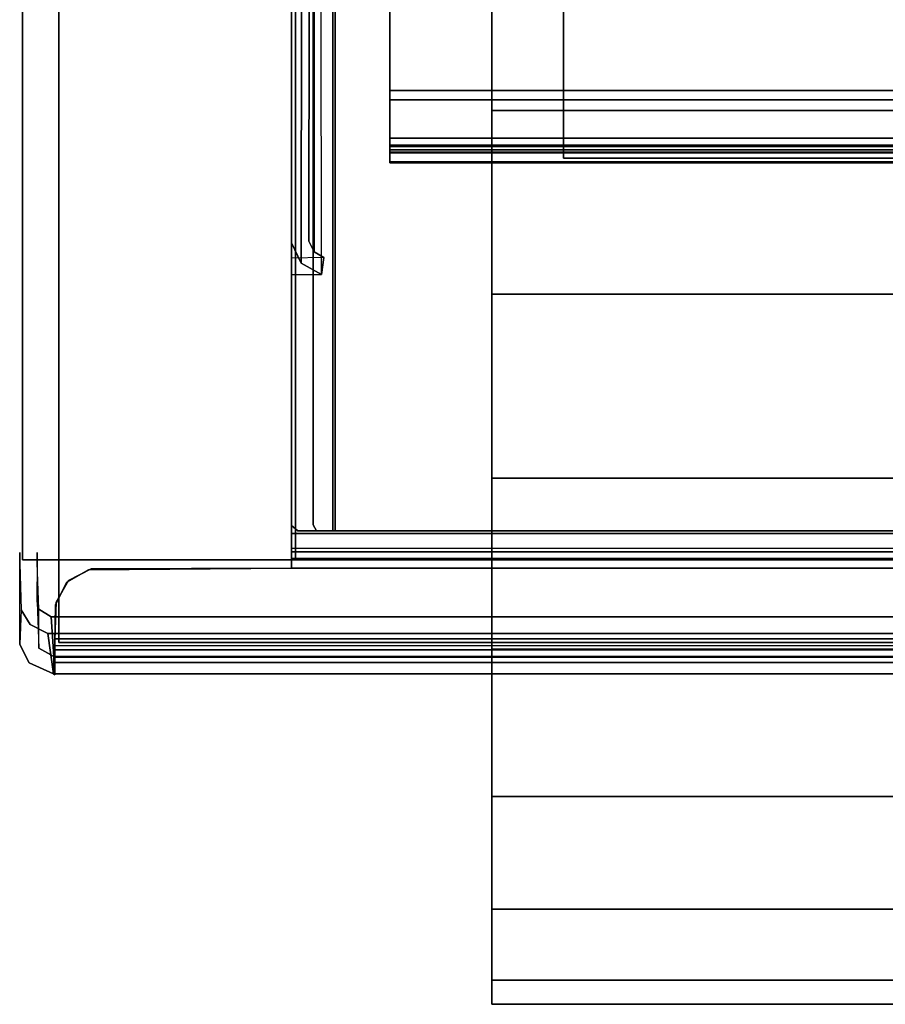
# Model space of a CAD drawing. Extents: x -3 to 311, y 2 to 301.
# Drawn here: x 1 to 4, y 99 to 101 of the extents above; entities that cross this region are included whole.
import ezdxf

# ---------------------------------------------------------------- set-up
doc = ezdxf.new("R2010")
doc.units = 0
doc.header["$LTSCALE"] = 30
doc.header["$MEASUREMENT"] = 0
for name, color, linetype in [('1', 4, 'CONTINUOUS'), ('AFUPM-3-BDMB', 1, 'CONTINUOUS'), ('AFUPM-3-CTBK', 19, 'CONTINUOUS'), ('AFUPM-3-FMPT', 4, 'CONTINUOUS'), ('AFUPM-3-SHPT', 4, 'CONTINUOUS')]:
    doc.layers.add(name, color=color, linetype=linetype)

# ---------------------------------------------------------------- blocks, each defined once
blk = doc.blocks.new('CZMSDS4272')
at = {"layer": 'AFUPM-3-BDMB'}
for points, invisible_edges in [([(0.1116, -21.6425, 4.6078), (0.1116, -18.4737, 16.5148), (0.1116, -18.2468, 16.4497)], 3), ([(41.9116, -18.2468, 16.4497), (41.9116, -21.6425, 4.6078), (0.1116, -18.2468, 16.4497)], 10), ([(41.9116, -21.6425, 4.6078), (0.1116, -21.6425, 4.6078), (0.1116, -18.2468, 16.4497)], 8), ([(0.1116, -21.8693, 4.6728), (0.1116, -18.4737, 16.5148), (0.1116, -21.6425, 4.6078)], 2), ([(0.1116, -18.4737, 16.5148), (0.1116, -21.8693, 4.6728), (41.9116, -18.4737, 16.5148)], 10), ([(0.1116, -21.8693, 4.6728), (41.9116, -21.8693, 4.6728), (41.9116, -18.4737, 16.5148)], 8), ([(0.1116, -21.6425, 4.6078), (41.9116, -21.6425, 4.6078), (0.1116, -21.8693, 4.6728)], 2), ([(41.9116, -21.6425, 4.6078), (41.9116, -21.8693, 4.6728), (0.1116, -21.8693, 4.6728)], 8)]:
    blk.add_3dface(points, dxfattribs=dict(at, invisible_edges=invisible_edges))
at = {"layer": 'AFUPM-3-CTBK'}
for points in [[(1.4972, -18.3397, 4.4316), (1.4972, -20.5389, 4.4316), (1.4972, -20.5389, 4.5537), (1.4972, -18.3397, 4.5537)], [(3.9972, -18.3397, 4.5537), (1.4972, -18.3397, 4.5537), (1.4972, -20.5389, 4.5537), (3.9972, -20.5389, 4.5537)], [(3.9972, -18.3397, 4.4316), (3.9972, -20.5389, 4.4316), (1.4972, -20.5389, 4.4316), (1.4972, -18.3397, 4.4316)], [(1.3003, -19.9378, 3.6361), (1.3003, -20.4081, 3.831), (4.2003, -20.4081, 3.831), (4.2003, -19.9378, 3.6361)], [(1.3003, -20.4081, 0.0638), (1.3003, -19.9378, 0.2587), (4.2003, -19.9378, 0.2587), (4.2003, -20.4081, 0.0638)], [(1.3003, -20.4081, 3.831), (1.3003, -20.9128, 3.8974), (4.2003, -20.9128, 3.8974), (4.2003, -20.4081, 3.831)], [(1.3003, -20.9128, -0.0026), (1.3003, -20.4081, 0.0638), (4.2003, -20.4081, 0.0638), (4.2003, -20.9128, -0.0026)], [(3.9972, -20.5389, 4.4316), (3.9972, -20.5389, 4.5537), (1.4972, -20.5389, 4.5537), (1.4972, -20.5389, 4.4316)], [(1.3003, -20.9128, 3.8974), (1.3003, -21.4175, 3.831), (4.2003, -21.4175, 3.831), (4.2003, -20.9128, 3.8974)], [(1.3003, -21.4175, 0.0638), (1.3003, -20.9128, -0.0026), (4.2003, -20.9128, -0.0026), (4.2003, -21.4175, 0.0638)], [(1.3003, -21.4175, 3.831), (1.3003, -21.8878, 3.6361), (4.2003, -21.8878, 3.6361), (4.2003, -21.4175, 3.831)], [(1.3003, -21.8878, 0.2587), (1.3003, -21.4175, 0.0638), (4.2003, -21.4175, 0.0638), (4.2003, -21.8878, 0.2587)], [(1.3003, -21.8878, 3.6361), (1.3003, -22.2917, 3.3263), (4.2003, -22.2917, 3.3263), (4.2003, -21.8878, 3.6361)], [(1.3003, -22.2917, 0.5685), (1.3003, -21.8878, 0.2587), (4.2003, -21.8878, 0.2587), (4.2003, -22.2917, 0.5685)], [(1.3003, -22.2917, 3.3263), (1.3003, -22.6016, 2.9224), (4.2003, -22.6016, 2.9224), (4.2003, -22.2917, 3.3263)], [(1.3003, -22.6016, 0.9724), (1.3003, -22.2917, 0.5685), (4.2003, -22.2917, 0.5685), (4.2003, -22.6016, 0.9724)], [(1.3003, -22.6016, 2.9224), (1.3003, -22.7964, 2.4521), (4.2003, -22.7964, 2.4521), (4.2003, -22.6016, 2.9224)], [(1.3003, -22.7964, 1.4427), (1.3003, -22.6016, 0.9724), (4.2003, -22.6016, 0.9724), (4.2003, -22.7964, 1.4427)], [(1.3003, -22.7964, 2.4521), (1.3003, -22.8628, 1.9474), (4.2003, -22.8628, 1.9474), (4.2003, -22.7964, 2.4521)], [(1.3003, -22.8628, 1.9474), (1.3003, -22.7964, 1.4427), (4.2003, -22.7964, 1.4427), (4.2003, -22.8628, 1.9474)]]:
    blk.add_3dface(points, dxfattribs=at)
at = {"layer": 'AFUPM-3-CTBK', "invisible_edges": 15}
for points in [[(1.3003, -19.0293, 2.4521), (1.3003, -18.9628, 1.9474), (1.3003, -20.9128, 1.9474)], [(1.3003, -18.9628, 1.9474), (1.3003, -19.0293, 1.4427), (1.3003, -20.9128, 1.9474)], [(1.3003, -19.2241, 2.9224), (1.3003, -19.0293, 2.4521), (1.3003, -20.9128, 1.9474)], [(1.3003, -19.0293, 1.4427), (1.3003, -19.2241, 0.9724), (1.3003, -20.9128, 1.9474)], [(1.3003, -19.534, 3.3263), (1.3003, -19.2241, 2.9224), (1.3003, -20.9128, 1.9474)], [(1.3003, -19.2241, 0.9724), (1.3003, -19.534, 0.5685), (1.3003, -20.9128, 1.9474)], [(1.3003, -19.9378, 3.6361), (1.3003, -19.534, 3.3263), (1.3003, -20.9128, 1.9474)], [(1.3003, -19.534, 0.5685), (1.3003, -19.9378, 0.2587), (1.3003, -20.9128, 1.9474)], [(1.3003, -20.4081, 3.831), (1.3003, -19.9378, 3.6361), (1.3003, -20.9128, 1.9474)], [(1.3003, -19.9378, 0.2587), (1.3003, -20.4081, 0.0638), (1.3003, -20.9128, 1.9474)], [(1.3003, -20.9128, 3.8974), (1.3003, -20.4081, 3.831), (1.3003, -20.9128, 1.9474)], [(1.3003, -20.4081, 0.0638), (1.3003, -20.9128, -0.0026), (1.3003, -20.9128, 1.9474)], [(1.3003, -22.8628, 1.9474), (1.3003, -22.7964, 2.4521), (1.3003, -20.9128, 1.9474)], [(1.3003, -22.7964, 2.4521), (1.3003, -22.6016, 2.9224), (1.3003, -20.9128, 1.9474)], [(1.3003, -22.6016, 2.9224), (1.3003, -22.2917, 3.3263), (1.3003, -20.9128, 1.9474)], [(1.3003, -22.2917, 3.3263), (1.3003, -21.8878, 3.6361), (1.3003, -20.9128, 1.9474)], [(1.3003, -21.8878, 3.6361), (1.3003, -21.4175, 3.831), (1.3003, -20.9128, 1.9474)], [(1.3003, -21.4175, 3.831), (1.3003, -20.9128, 3.8974), (1.3003, -20.9128, 1.9474)], [(1.3003, -20.9128, -0.0026), (1.3003, -21.4175, 0.0638), (1.3003, -20.9128, 1.9474)], [(1.3003, -21.4175, 0.0638), (1.3003, -21.8878, 0.2587), (1.3003, -20.9128, 1.9474)], [(1.3003, -21.8878, 0.2587), (1.3003, -22.2917, 0.5685), (1.3003, -20.9128, 1.9474)], [(1.3003, -22.2917, 0.5685), (1.3003, -22.6016, 0.9724), (1.3003, -20.9128, 1.9474)], [(1.3003, -22.6016, 0.9724), (1.3003, -22.7964, 1.4427), (1.3003, -20.9128, 1.9474)], [(1.3003, -22.7964, 1.4427), (1.3003, -22.8628, 1.9474), (1.3003, -20.9128, 1.9474)]]:
    blk.add_3dface(points, dxfattribs=at)
at = {"layer": 'AFUPM-3-FMPT'}
for points, invisible_edges in [([(0.7668, -0.3921, 4.6051), (0.7673, -21.5624, 4.6045), (0.7502, -0.406, 4.6496)], 3), ([(0.7969, -21.5623, 4.5722), (0.7673, -21.5624, 4.6045), (0.7668, -0.3921, 4.6051)], 10), ([(0.7968, -0.3923, 4.5723), (0.7969, -21.5623, 4.5722), (0.7668, -0.3921, 4.6051)], 3), ([(0.8312, -0.3923, 4.5538), (0.8312, -21.5623, 4.5538), (0.7968, -0.3923, 4.5723)], 3), ([(0.8312, -21.5623, 4.5538), (0.7969, -21.5623, 4.5722), (0.7968, -0.3923, 4.5723)], 10), ([(0.8099, -0.409, 4.6628), (0.8099, -21.5457, 4.6626), (0.8184, -0.3924, 4.6361)], 2), ([(0.8099, -21.5457, 4.6626), (0.8189, -21.5622, 4.6354), (0.8184, -0.3924, 4.6361)], 10), ([(0.844, -0.3923, 4.6123), (0.8184, -0.3924, 4.6361), (0.8189, -21.5622, 4.6354)], 10), ([(0.8334, -21.5623, 4.6199), (0.844, -0.3923, 4.6123), (0.8189, -21.5622, 4.6354)], 3), ([(0.87, -21.5623, 4.5474), (0.8312, -21.5623, 4.5538), (0.8312, -0.3923, 4.5538)], 10), ([(0.87, -0.3923, 4.5474), (0.87, -21.5623, 4.5474), (0.8312, -0.3923, 4.5538)], 2), ([(0.8635, -21.5623, 4.6076), (0.844, -0.3923, 4.6123), (0.8334, -21.5623, 4.6199)], 3), ([(0.87, -0.3923, 4.6074), (0.844, -0.3923, 4.6123), (0.8635, -21.5623, 4.6076)], 2), ([(0.87, -0.3923, 4.6074), (0.8635, -21.5623, 4.6076), (4.6416, -21.5623, 4.6076)], 8), ([(4.6396, -0.3923, 4.6076), (0.87, -0.3923, 4.6074), (4.6416, -21.5623, 4.6076)], 2), ([(0.87, -21.5623, 4.5474), (0.87, -0.3923, 4.5474), (4.6375, -0.3923, 4.5474)], 8), ([(4.6376, -21.5623, 4.5474), (0.87, -21.5623, 4.5474), (4.6375, -0.3923, 4.5474)], 2), ([(0.7502, -21.5479, 4.651), (0.75, -19.6602, 5.987), (0.7502, -0.406, 4.6496)], 3), ([(0.7673, -21.5624, 4.6045), (0.7502, -21.5479, 4.651), (0.7502, -0.406, 4.6496)], 8), ([(0.8099, -0.409, 4.6628), (0.81, -2.2726, 5.988), (0.8099, -21.5457, 4.6626)], 3), ([(0.81, -2.2726, 5.988), (0.8096, -2.2957, 5.9989), (0.8099, -21.5457, 4.6626)], 10), ([(0.8099, -21.5457, 4.6626), (0.8096, -2.2957, 5.9989), (0.81, -6.4773, 5.9874)], 9), ([(0.81, -6.4773, 5.9874), (0.81, -6.4873, 5.9874), (0.8099, -21.5457, 4.6626)], 10), ([(0.81, -6.4873, 5.9874), (0.81, -15.4673, 5.9874), (0.8099, -21.5457, 4.6626)], 10), ([(0.81, -15.4673, 5.9874), (0.81, -15.4773, 5.9874), (0.8099, -21.5457, 4.6626)], 10), ([(0.8099, -21.5457, 4.6626), (0.81, -15.4773, 5.9874), (0.81, -19.6273, 5.9874)], 9), ([(0.7502, -20.7717, 7.0776), (0.7502, -20.7717, 7.0776), (0.75, -15.6633, 21.5324), (0.75, -19.3983, 7.1413)], 15), ([(0.7501, -16.2113, 21.5327), (0.7501, -16.2113, 21.5327), (0.75, -15.6633, 21.5324), (0.7502, -20.7717, 7.0776)], 12), ([(0.7502, -20.7717, 7.0776), (0.7502, -20.7717, 7.0776), (0.7515, -16.2368, 21.5106), (0.7501, -16.2113, 21.5327)], 8), ([(0.798, -19.4008, 7.137), (0.798, -19.4008, 7.137), (0.798, -16.2087, 21.5336), (0.7982, -20.7669, 7.0758)], 15), ([(0.7982, -20.7669, 7.0758), (0.7982, -20.7669, 7.0758), (0.798, -16.2087, 21.5336), (0.7989, -16.2268, 21.5075)], 2), ([(0.777, -20.827, 7.0826), (0.777, -20.827, 7.0826), (0.7515, -16.2368, 21.5106), (0.7502, -20.7717, 7.0776)], 2), ([(0.777, -20.827, 7.0826), (0.777, -20.827, 7.0826), (0.7804, -16.2852, 21.5259), (0.7515, -16.2368, 21.5106)], 8), ([(0.8111, -16.2499, 21.5148), (0.8111, -16.2499, 21.5148), (0.7982, -20.7669, 7.0758), (0.7989, -16.2268, 21.5075)], 2), ([(0.8111, -16.2499, 21.5148), (0.8111, -16.2499, 21.5148), (0.8122, -20.7958, 7.0725), (0.7982, -20.7669, 7.0758)], 8), ([(0.8369, -16.263, 21.5189), (0.8369, -16.263, 21.5189), (0.8122, -20.7958, 7.0725), (0.8111, -16.2499, 21.5148)], 2), ([(0.8369, -16.263, 21.5189), (0.8369, -16.263, 21.5189), (0.8391, -20.8121, 7.065), (0.8122, -20.7958, 7.0725)], 10), ([(41.1618, -16.2633, 21.519), (41.1618, -16.2633, 21.519), (3.8601, -21.0695, 6.2478), (0.8369, -16.263, 21.5189)], 14), ([(0.8369, -16.263, 21.5189), (0.8369, -16.263, 21.5189), (3.7841, -21.0798, 6.2151), (0.8391, -20.8121, 7.065)], 15), ([(0.8369, -16.263, 21.5189), (0.8369, -16.263, 21.5189), (3.8601, -21.0695, 6.2478), (3.7841, -21.0798, 6.2151)], 10), ([(0.777, -20.827, 7.0826), (0.777, -20.827, 7.0826), (0.8321, -20.858, 7.0784), (0.7804, -16.2852, 21.5259)], 4), ([(0.7804, -16.2852, 21.5259), (0.7804, -16.2852, 21.5259), (0.8321, -20.858, 7.0784), (0.8293, -16.3086, 21.5333)], 10), ([(4.8416, -21.1121, 6.2694), (4.8416, -21.1121, 6.2694), (41.1707, -16.3086, 21.5333), (0.8293, -16.3086, 21.5333)], 10), ([(0.8321, -20.858, 7.0784), (0.8321, -20.858, 7.0784), (3.7841, -21.1255, 6.2295), (0.8293, -16.3086, 21.5333)], 15), ([(0.8293, -16.3086, 21.5333), (0.8293, -16.3086, 21.5333), (3.8734, -21.1144, 6.2648), (4.8416, -21.1121, 6.2694)], 10), ([(3.7841, -21.1255, 6.2295), (3.7841, -21.1255, 6.2295), (3.8734, -21.1144, 6.2648), (0.8293, -16.3086, 21.5333)], 12), ([(0.7616, -21.6425, 4.6078), (0.7616, -18.2468, 16.4497), (0.0116, -21.6425, 4.6078)], 2), ([(0.7616, -18.2468, 16.4497), (0.0116, -18.2468, 16.4497), (0.0116, -21.6425, 4.6078)], 9), ([(0.0116, -21.6425, 4.6078), (0.0116, -18.2468, 16.4497), (0.0116, -20.082, 4.6078)], 15), ([(0.7616, -21.6425, 4.6078), (0.7616, -20.082, 4.6078), (0.7616, -18.2468, 16.4497)], 15), ([(0.7502, -20.7717, 7.0776), (0.7502, -20.7717, 7.0776), (0.75, -19.3983, 7.1413), (0.75, -19.4768, 7.0814)], 15), ([(0.798, -19.4008, 7.137), (0.798, -19.4008, 7.137), (0.7982, -20.7669, 7.0758), (0.798, -19.4774, 7.0806)], 15), ([(0.7502, -20.7717, 7.0776), (0.7502, -20.7717, 7.0776), (0.75, -19.4768, 7.0814), (0.798, -19.4774, 7.0806)], 12), ([(0.7502, -20.7717, 7.0776), (0.7502, -20.7717, 7.0776), (0.798, -19.4774, 7.0806), (0.7982, -20.7669, 7.0758)], 10), ([(0.81, -19.6273, 5.9874), (0.81, -19.6614, 5.9875), (0.8099, -21.5457, 4.6626)], 10), ([(0.7502, -21.5479, 4.651), (0.75, -19.6791, 5.9962), (0.75, -19.6602, 5.987)], 9), ([(0.7502, -21.5479, 4.651), (0.75, -19.6726, 6.2162), (0.75, -19.6862, 6.1114)], 9), ([(0.75, -19.6753, 6.3786), (0.75, -19.6726, 6.2162), (0.7502, -21.5479, 4.651)], 10), ([(0.75, -19.7338, 6.7962), (0.75, -19.6753, 6.3786), (0.7502, -21.5479, 4.651)], 10), ([(0.7502, -21.5479, 4.651), (0.75, -19.6866, 6.0111), (0.75, -19.6791, 5.9962)], 9), ([(0.7502, -21.5479, 4.651), (0.75, -19.6862, 6.1114), (0.75, -19.6866, 6.0111)], 9), ([(0.81, -19.6614, 5.9875), (0.81, -19.6843, 6.0021), (0.8099, -21.5457, 4.6626)], 10), ([(0.8099, -21.5457, 4.6626), (0.81, -19.6843, 6.0021), (0.81, -20.8059, 6.9253)], 3), ([(0.81, -19.6843, 6.0021), (0.81, -19.9518, 6.9863), (0.81, -20.7244, 6.9838)], 9), ([(0.81, -19.6843, 6.0021), (0.81, -20.7707, 6.9627), (0.81, -20.8059, 6.9253)], 9), ([(0.81, -20.7707, 6.9627), (0.81, -19.6843, 6.0021), (0.81, -20.7244, 6.9838)], 3), ([(0.75, -20.8076, 6.9216), (0.75, -19.7338, 6.7962), (0.7502, -21.5479, 4.651)], 3), ([(0.75, -19.977, 6.9874), (0.75, -19.7338, 6.7962), (0.75, -20.7247, 6.9843)], 3), ([(0.75, -20.7712, 6.9624), (0.75, -20.7247, 6.9843), (0.75, -19.7338, 6.7962)], 10), ([(0.75, -20.7712, 6.9624), (0.75, -19.7338, 6.7962), (0.75, -20.8076, 6.9216)], 3), ([(0.75, -19.977, 6.9874), (0.75, -20.7247, 6.9843), (0.81, -19.9518, 6.9863)], 10), ([(0.75, -20.7247, 6.9843), (0.81, -20.7244, 6.9838), (0.81, -19.9518, 6.9863)], 9), ([(0.0116, -20.082, 4.6078), (0.7616, -20.082, 4.6078), (0.0116, -21.6425, 4.6078)], 2), ([(0.7616, -20.082, 4.6078), (0.7616, -21.6425, 4.6078), (0.0116, -21.6425, 4.6078)], 8), ([(0.81, -20.7244, 6.9838), (0.75, -20.7247, 6.9843), (0.81, -20.7707, 6.9627)], 3), ([(0.75, -20.7247, 6.9843), (0.75, -20.7712, 6.9624), (0.81, -20.7707, 6.9627)], 10), ([(0.7982, -20.7669, 7.0758), (0.7982, -20.7669, 7.0758), (0.777, -20.827, 7.0826), (0.7502, -20.7717, 7.0776)], 10), ([(0.8122, -20.7958, 7.0725), (0.8122, -20.7958, 7.0725), (0.777, -20.827, 7.0826), (0.7982, -20.7669, 7.0758)], 6), ([(0.81, -20.7707, 6.9627), (0.75, -20.7712, 6.9624), (0.81, -20.8059, 6.9253)], 3), ([(0.75, -20.7712, 6.9624), (0.75, -20.8076, 6.9216), (0.81, -20.8059, 6.9253)], 10), ([(0.81, -20.8059, 6.9253), (0.75, -20.8076, 6.9216), (0.8099, -21.5457, 4.6626)], 3), ([(0.8099, -21.5457, 4.6626), (0.75, -20.8076, 6.9216), (0.7502, -21.5479, 4.651)], 9), ([(0.8391, -20.8121, 7.065), (0.8391, -20.8121, 7.065), (3.7712, -21.4644, 4.9927), (0.75, -20.8132, 7.0621)], 15), ([(0.75, -20.8132, 7.0621), (0.75, -20.8132, 7.0621), (0.8321, -20.858, 7.0784), (0.8391, -20.8121, 7.065)], 2), ([(0.75, -20.8132, 7.0621), (0.75, -20.8132, 7.0621), (3.7712, -21.4644, 4.9927), (0.75, -21.5695, 4.6625)], 7), ([(0.75, -21.6114, 4.6873), (0.75, -21.6114, 4.6873), (0.75, -20.8132, 7.0621), (0.75, -21.5695, 4.6625)], 10), ([(0.75, -21.6114, 4.6873), (0.75, -21.6114, 4.6873), (0.75, -20.859, 7.0765), (0.75, -20.8132, 7.0621)], 8), ([(0.75, -20.8132, 7.0621), (0.75, -20.8132, 7.0621), (0.75, -20.859, 7.0765), (0.8321, -20.858, 7.0784)], 8), ([(0.8391, -20.8121, 7.065), (0.8391, -20.8121, 7.065), (0.777, -20.827, 7.0826), (0.8122, -20.7958, 7.0725)], 6), ([(0.8391, -20.8121, 7.065), (0.8391, -20.8121, 7.065), (0.8321, -20.858, 7.0784), (0.777, -20.827, 7.0826)], 8), ([(3.6789, -21.1261, 6.0679), (3.6789, -21.1261, 6.0679), (3.6808, -21.4237, 5.1221), (0.8391, -20.8121, 7.065)], 15), ([(0.8391, -20.8121, 7.065), (0.8391, -20.8121, 7.065), (3.6808, -21.4237, 5.1221), (3.7151, -21.4465, 5.0496)], 15), ([(3.7244, -21.0966, 6.1616), (3.7244, -21.0966, 6.1616), (3.6789, -21.1261, 6.0679), (0.8391, -20.8121, 7.065)], 15), ([(0.8391, -20.8121, 7.065), (0.8391, -20.8121, 7.065), (3.7841, -21.0798, 6.2151), (3.7244, -21.0966, 6.1616)], 15), ([(0.8391, -20.8121, 7.065), (0.8391, -20.8121, 7.065), (3.7151, -21.4465, 5.0496), (3.7712, -21.4644, 4.9927)], 15), ([(0.75, -21.6114, 4.6873), (0.75, -21.6114, 4.6873), (3.7712, -21.5102, 5.007), (0.8321, -20.858, 7.0784)], 15), ([(0.8321, -20.858, 7.0784), (0.8321, -20.858, 7.0784), (0.75, -20.859, 7.0765), (0.75, -21.6114, 4.6873)], 8), ([(3.6781, -21.4655, 5.1493), (3.6781, -21.4655, 5.1493), (3.6817, -21.1679, 6.0949), (0.8321, -20.858, 7.0784)], 15), ([(3.7151, -21.4923, 5.064), (3.7151, -21.4923, 5.064), (3.6781, -21.4655, 5.1493), (0.8321, -20.858, 7.0784)], 15), ([(3.7244, -21.1424, 6.176), (3.7244, -21.1424, 6.176), (0.8321, -20.858, 7.0784), (3.6817, -21.1679, 6.0949)], 15), ([(3.7244, -21.1424, 6.176), (3.7244, -21.1424, 6.176), (3.7841, -21.1255, 6.2295), (0.8321, -20.858, 7.0784)], 15), ([(0.8321, -20.858, 7.0784), (0.8321, -20.858, 7.0784), (3.7712, -21.5102, 5.007), (3.7151, -21.4923, 5.064)], 15), ([(0.75, -21.5695, 4.6625), (0.75, -21.5695, 4.6625), (3.7712, -21.4644, 4.9927), (3.8694, -21.4781, 4.9492)], 15), ([(4.8506, -21.4792, 4.9434), (4.8506, -21.4792, 4.9434), (0.75, -21.5695, 4.6625), (3.8694, -21.4781, 4.9492)], 15), ([(4.8506, -21.4792, 4.9434), (4.8506, -21.4792, 4.9434), (37.1492, -21.4795, 4.9435), (0.75, -21.5695, 4.6625)], 15), ([(0.75, -21.5695, 4.6625), (0.75, -21.5695, 4.6625), (37.1492, -21.4795, 4.9435), (41.25, -21.5682, 4.6658)], 7), ([(3.8562, -21.523, 4.9664), (3.8562, -21.523, 4.9664), (3.7712, -21.5102, 5.007), (0.75, -21.6114, 4.6873)], 15), ([(0.75, -21.6114, 4.6873), (0.75, -21.6114, 4.6873), (4.8417, -21.525, 4.9578), (3.8562, -21.523, 4.9664)], 15), ([(41.25, -21.6121, 4.6855), (41.25, -21.6121, 4.6855), (4.8417, -21.525, 4.9578), (0.75, -21.6114, 4.6873)], 15), ([(0.8189, -21.5622, 4.6354), (0.8099, -21.5457, 4.6626), (0.7502, -21.5479, 4.651)], 10), ([(0.7673, -21.5624, 4.6045), (0.8189, -21.5622, 4.6354), (0.7502, -21.5479, 4.651)], 3), ([(0.75, -21.5695, 4.6625), (0.75, -21.5695, 4.6625), (41.25, -21.5682, 4.6658), (41.25, -21.6169, 4.6152)], 8), ([(0.75, -21.6114, 4.6873), (0.75, -21.6114, 4.6873), (0.75, -21.5695, 4.6625), (0.75, -21.6203, 4.6142)], 10), ([(0.75, -21.5695, 4.6625), (0.75, -21.5695, 4.6625), (41.25, -21.6169, 4.6152), (0.75, -21.6203, 4.6142)], 2), ([(0.7673, -21.5624, 4.6045), (0.7969, -21.5623, 4.5722), (0.8189, -21.5622, 4.6354)], 10), ([(0.8189, -21.5622, 4.6354), (0.7969, -21.5623, 4.5722), (0.8334, -21.5623, 4.6199)], 3), ([(0.8312, -21.5623, 4.5538), (0.8635, -21.5623, 4.6076), (0.7969, -21.5623, 4.5722)], 3), ([(0.8635, -21.5623, 4.6076), (0.8334, -21.5623, 4.6199), (0.7969, -21.5623, 4.5722)], 10), ([(0.8312, -21.5623, 4.5538), (0.87, -21.5623, 4.5474), (0.8635, -21.5623, 4.6076)], 10), ([(0.8635, -21.5623, 4.6076), (0.87, -21.5623, 4.5474), (4.6416, -21.5623, 4.6076)], 3), ([(0.87, -21.5623, 4.5474), (4.6376, -21.5623, 4.5474), (4.6416, -21.5623, 4.6076)], 10), ([(0.004, -21.6218, 4.9711), (0.004, -21.6218, 4.9711), (0.004, -21.7003, 4.7185), (0.0046, -21.8751, 4.7221)], 15), ([(0.052, -21.6222, 4.9665), (0.052, -21.6222, 4.9665), (0.004, -21.7003, 4.7185), (0.004, -21.6218, 4.9711)], 10), ([(0.052, -21.6222, 4.9665), (0.052, -21.6222, 4.9665), (0.004, -21.6218, 4.9711), (0.052, -21.6279, 5.0021)], 6), ([(0.004, -21.6218, 4.9711), (0.004, -21.6218, 4.9711), (0.0046, -21.8751, 4.7221), (0.004, -21.628, 5.0017)], 15), ([(0.052, -21.6279, 5.0021), (0.052, -21.6279, 5.0021), (0.004, -21.6218, 4.9711), (0.004, -21.628, 5.0017)], 10), ([(0.052, -21.6222, 4.9665), (0.052, -21.6222, 4.9665), (0.052, -21.7026, 4.7145), (0.004, -21.7003, 4.7185)], 12), ([(0.052, -21.6279, 5.0021), (0.052, -21.6279, 5.0021), (0.004, -21.628, 5.0017), (0.004, -21.6521, 5.0262)], 10), ([(0.052, -21.6279, 5.0021), (0.052, -21.6279, 5.0021), (0.004, -21.6521, 5.0262), (0.052, -21.6504, 5.0249)], 6), ([(0.004, -21.6521, 5.0262), (0.004, -21.6521, 5.0262), (0.004, -21.628, 5.0017), (0.0046, -21.8751, 4.7221)], 15), ([(0.052, -21.7588, 4.6867), (0.052, -21.7588, 4.6867), (0.052, -21.7026, 4.7145), (0.052, -21.6222, 4.9665)], 15), ([(0.052, -21.7588, 4.6867), (0.052, -21.7588, 4.6867), (0.052, -21.6222, 4.9665), (0.052, -21.6279, 5.0021)], 15), ([(0.052, -21.7588, 4.6867), (0.052, -21.7588, 4.6867), (0.052, -21.6279, 5.0021), (0.052, -21.6504, 5.0249)], 15), ([(0.75, -21.6114, 4.6873), (0.75, -21.6114, 4.6873), (0.75, -21.6203, 4.6142), (0.75, -21.6384, 4.6592)], 6), ([(0.75, -21.6384, 4.6592), (0.75, -21.6384, 4.6592), (41.25, -21.6121, 4.6855), (0.75, -21.6114, 4.6873)], 2), ([(0.75, -21.6384, 4.6592), (0.75, -21.6384, 4.6592), (41.25, -21.6403, 4.6586), (41.25, -21.6121, 4.6855)], 8), ([(0.75, -21.6203, 4.6142), (0.75, -21.6203, 4.6142), (41.25, -21.6169, 4.6152), (41.25, -21.6653, 4.6061)], 8), ([(0.75, -21.6384, 4.6592), (0.75, -21.6384, 4.6592), (0.75, -21.6203, 4.6142), (0.75, -21.6653, 4.6061)], 10), ([(0.75, -21.6203, 4.6142), (0.75, -21.6203, 4.6142), (41.25, -21.6653, 4.6061), (0.75, -21.6653, 4.6061)], 2), ([(0.0567, -21.7777, 5.0669), (0.0567, -21.7777, 5.0669), (0.052, -21.6504, 5.0249), (0.004, -21.6521, 5.0262)], 12), ([(0.0078, -21.7794, 5.0674), (0.0078, -21.7794, 5.0674), (0.004, -21.6521, 5.0262), (0.0046, -21.8751, 4.7221)], 15), ([(0.0567, -21.7777, 5.0669), (0.0567, -21.7777, 5.0669), (0.004, -21.6521, 5.0262), (0.0078, -21.7794, 5.0674)], 10), ([(0.052, -21.7588, 4.6867), (0.052, -21.7588, 4.6867), (0.052, -21.6504, 5.0249), (0.0567, -21.7777, 5.0669)], 15), ([(0.75, -21.6384, 4.6592), (0.75, -21.6384, 4.6592), (0.75, -21.6653, 4.6061), (0.75, -21.6653, 4.6541)], 2), ([(0.75, -21.6653, 4.6541), (0.75, -21.6653, 4.6541), (41.25, -21.6403, 4.6586), (0.75, -21.6384, 4.6592)], 2), ([(0.75, -21.6653, 4.6541), (0.75, -21.6653, 4.6541), (41.25, -21.6653, 4.6541), (41.25, -21.6403, 4.6586)], 8), ([(0.75, -21.6653, 4.6541), (0.75, -21.6653, 4.6541), (0.1, -21.8587, 4.6545), (41.9, -21.8604, 4.6545)], 10), ([(0.1998, -21.6671, 4.6541), (0.1998, -21.6671, 4.6541), (0.1, -21.8587, 4.6545), (0.75, -21.6653, 4.6541)], 6), ([(0.1, -21.8587, 4.6545), (0.1, -21.8587, 4.6545), (0.1998, -21.6671, 4.6541), (0.138, -21.6988, 4.6541)], 10), ([(0.1018, -21.7651, 4.6061), (0.1018, -21.7651, 4.6061), (0.75, -21.6653, 4.6061), (41.9, -21.8652, 4.6067)], 14), ([(0.1018, -21.7651, 4.6061), (0.1018, -21.7651, 4.6061), (0.1929, -21.6694, 4.6061), (0.75, -21.6653, 4.6061)], 10), ([(0.1018, -21.7651, 4.6061), (0.1018, -21.7651, 4.6061), (0.1335, -21.7033, 4.6061), (0.1929, -21.6694, 4.6061)], 8), ([(0.138, -21.6988, 4.6541), (0.138, -21.6988, 4.6541), (0.1929, -21.6694, 4.6061), (0.1335, -21.7033, 4.6061)], 10), ([(0.1998, -21.6671, 4.6541), (0.1998, -21.6671, 4.6541), (0.1929, -21.6694, 4.6061), (0.138, -21.6988, 4.6541)], 6), ([(0.75, -21.6653, 4.6061), (0.75, -21.6653, 4.6061), (0.1929, -21.6694, 4.6061), (0.1998, -21.6671, 4.6541)], 12), ([(0.75, -21.6653, 4.6061), (0.75, -21.6653, 4.6061), (0.1998, -21.6671, 4.6541), (0.75, -21.6653, 4.6541)], 2), ([(41.9, -21.8652, 4.6067), (41.9, -21.8652, 4.6067), (0.75, -21.6653, 4.6061), (41.25, -21.6653, 4.6061)], 10), ([(0.75, -21.6653, 4.6541), (0.75, -21.6653, 4.6541), (41.9, -21.8604, 4.6545), (41.25, -21.6653, 4.6541)], 6), ([(0.0046, -21.8751, 4.7221), (0.0046, -21.8751, 4.7221), (0.004, -21.7003, 4.7185), (0.004, -21.7253, 4.6926)], 15), ([(0.052, -21.7026, 4.7145), (0.052, -21.7026, 4.7145), (0.004, -21.7253, 4.6926), (0.004, -21.7003, 4.7185)], 10), ([(0.052, -21.7251, 4.693), (0.052, -21.7251, 4.693), (0.004, -21.7253, 4.6926), (0.052, -21.7026, 4.7145)], 6), ([(0.052, -21.7588, 4.6867), (0.052, -21.7588, 4.6867), (0.052, -21.7251, 4.693), (0.052, -21.7026, 4.7145)], 8), ([(0.1, -21.8587, 4.6545), (0.1, -21.8587, 4.6545), (0.138, -21.6988, 4.6541), (0.1041, -21.7582, 4.654)], 2), ([(0.1041, -21.7582, 4.654), (0.1041, -21.7582, 4.654), (0.1335, -21.7033, 4.6061), (0.1018, -21.7651, 4.6061)], 10), ([(0.138, -21.6988, 4.6541), (0.138, -21.6988, 4.6541), (0.1335, -21.7033, 4.6061), (0.1041, -21.7582, 4.654)], 6), ([(0.052, -21.7251, 4.693), (0.052, -21.7251, 4.693), (0.052, -21.7588, 4.6867), (0.004, -21.7253, 4.6926)], 12), ([(0.004, -21.7253, 4.6926), (0.004, -21.7253, 4.6926), (0.052, -21.7588, 4.6867), (0.004, -21.7567, 4.6868)], 6), ([(0.004, -21.7253, 4.6926), (0.004, -21.7253, 4.6926), (0.004, -21.7567, 4.6868), (0.0046, -21.8751, 4.7221)], 15), ([(0.0046, -21.8751, 4.7221), (0.0046, -21.8751, 4.7221), (0.004, -21.7567, 4.6868), (0.052, -21.7588, 4.6867)], 12), ([(0.0046, -21.8751, 4.7221), (0.0046, -21.8751, 4.7221), (0.052, -21.7588, 4.6867), (0.0568, -21.8843, 4.725)], 10), ([(0.052, -21.7588, 4.6867), (0.052, -21.7588, 4.6867), (0.0567, -21.7777, 5.0669), (0.0568, -21.8843, 4.725)], 15), ([(0.1, -21.8587, 4.6545), (0.1, -21.8587, 4.6545), (0.1041, -21.7582, 4.654), (0.1018, -21.7651, 4.6061)], 12), ([(0.1, -21.878, 4.6098), (0.1, -21.878, 4.6098), (0.1018, -21.7651, 4.6061), (41.9, -21.8652, 4.6067)], 4), ([(0.1, -21.8587, 4.6545), (0.1, -21.8587, 4.6545), (0.1018, -21.7651, 4.6061), (0.1, -21.878, 4.6098)], 10), ([(0.03, -21.9246, 4.7376), (0.03, -21.9246, 4.7376), (0.0078, -21.7794, 5.0674), (0.0046, -21.8751, 4.7221)], 2), ([(0.0324, -21.8199, 5.0802), (0.0324, -21.8199, 5.0802), (0.0567, -21.7777, 5.0669), (0.0078, -21.7794, 5.0674)], 6), ([(0.03, -21.9246, 4.7376), (0.03, -21.9246, 4.7376), (0.0324, -21.8199, 5.0802), (0.0078, -21.7794, 5.0674)], 10), ([(0.0324, -21.8199, 5.0802), (0.0324, -21.8199, 5.0802), (0.0908, -21.7987, 5.0735), (0.0567, -21.7777, 5.0669)], 10), ([(0.0568, -21.8843, 4.725), (0.0568, -21.8843, 4.725), (0.0567, -21.7777, 5.0669), (0.0978, -21.9072, 4.7322)], 4), ([(0.0978, -21.9072, 4.7322), (0.0978, -21.9072, 4.7322), (0.0567, -21.7777, 5.0669), (0.0908, -21.7987, 5.0735)], 2), ([(0.0969, -21.9549, 4.7472), (0.0969, -21.9549, 4.7472), (0.0324, -21.8199, 5.0802), (0.03, -21.9246, 4.7376)], 6), ([(0.0815, -21.8442, 5.0879), (0.0815, -21.8442, 5.0879), (0.0908, -21.7987, 5.0735), (0.0324, -21.8199, 5.0802)], 6), ([(0.0969, -21.9549, 4.7472), (0.0969, -21.9549, 4.7472), (0.0815, -21.8442, 5.0879), (0.0324, -21.8199, 5.0802)], 8), ([(41.9191, -21.844, 5.0878), (41.9191, -21.844, 5.0878), (0.0908, -21.7987, 5.0735), (0.0815, -21.8442, 5.0879)], 6), ([(0.0978, -21.9072, 4.7322), (0.0978, -21.9072, 4.7322), (0.0908, -21.7987, 5.0735), (41.9086, -21.7987, 5.0735)], 8), ([(41.9191, -21.844, 5.0878), (41.9191, -21.844, 5.0878), (41.9086, -21.7987, 5.0735), (0.0908, -21.7987, 5.0735)], 10), ([(0.0978, -21.9072, 4.7322), (0.0978, -21.9072, 4.7322), (41.9086, -21.7987, 5.0735), (41.9023, -21.9075, 4.7323)], 2), ([(41.9031, -21.9542, 4.7471), (41.9031, -21.9542, 4.7471), (41.9191, -21.844, 5.0878), (0.0815, -21.8442, 5.0879)], 8), ([(41.9031, -21.9542, 4.7471), (41.9031, -21.9542, 4.7471), (0.0815, -21.8442, 5.0879), (0.0969, -21.9549, 4.7472)], 2), ([(0.0568, -21.8843, 4.725), (0.0568, -21.8843, 4.725), (0.03, -21.9246, 4.7376), (0.0046, -21.8751, 4.7221)], 10), ([(0.1, -21.8587, 4.6545), (0.1, -21.8587, 4.6545), (0.1, -21.878, 4.6098), (0.1, -21.9242, 4.6343)], 10), ([(0.1, -21.8892, 4.6683), (0.1, -21.8892, 4.6683), (41.9, -21.8604, 4.6545), (0.1, -21.8587, 4.6545)], 2), ([(0.1, -21.8587, 4.6545), (0.1, -21.8587, 4.6545), (0.1, -21.9242, 4.6343), (0.1, -21.8892, 4.6683)], 6), ([(0.1, -21.8892, 4.6683), (0.1, -21.8892, 4.6683), (41.9, -21.891, 4.6698), (41.9, -21.8604, 4.6545)], 8), ([(0.1, -21.878, 4.6098), (0.1, -21.878, 4.6098), (41.9, -21.8652, 4.6067), (41.9, -21.9204, 4.6315)], 8), ([(0.0978, -21.9072, 4.7322), (0.0978, -21.9072, 4.7322), (0.03, -21.9246, 4.7376), (0.0568, -21.8843, 4.725)], 6), ([(0.1, -21.878, 4.6098), (0.1, -21.878, 4.6098), (41.9, -21.9204, 4.6315), (0.1, -21.9242, 4.6343)], 2), ([(0.1, -21.8892, 4.6683), (0.1, -21.8892, 4.6683), (0.1, -21.9093, 4.7023), (41.9, -21.891, 4.6698)], 4), ([(0.1, -21.8892, 4.6683), (0.1, -21.8892, 4.6683), (0.1, -21.9577, 4.7029), (0.1, -21.9093, 4.7023)], 6), ([(0.1, -21.8892, 4.6683), (0.1, -21.8892, 4.6683), (0.1, -21.9242, 4.6343), (0.1, -21.9577, 4.7029)], 10), ([(0.1, -21.9093, 4.7023), (0.1, -21.9093, 4.7023), (41.9, -21.9096, 4.7078), (41.9, -21.891, 4.6698)], 8), ([(0.0978, -21.9072, 4.7322), (0.0978, -21.9072, 4.7322), (0.0969, -21.9549, 4.7472), (0.03, -21.9246, 4.7376)], 8), ([(0.1, -21.9093, 4.7023), (0.1, -21.9093, 4.7023), (0.0969, -21.9549, 4.7472), (0.0978, -21.9072, 4.7322)], 2), ([(0.1, -21.9093, 4.7023), (0.1, -21.9093, 4.7023), (0.1, -21.9577, 4.7029), (0.0969, -21.9549, 4.7472)], 10), ([(0.0978, -21.9072, 4.7322), (0.0978, -21.9072, 4.7322), (41.9, -21.9096, 4.7078), (0.1, -21.9093, 4.7023)], 2), ([(0.0978, -21.9072, 4.7322), (0.0978, -21.9072, 4.7322), (41.9023, -21.9075, 4.7323), (41.9, -21.9096, 4.7078)], 8), ([(0.1, -21.9242, 4.6343), (0.1, -21.9242, 4.6343), (41.9, -21.9204, 4.6315), (41.9, -21.9576, 4.699)], 8), ([(0.1, -21.9242, 4.6343), (0.1, -21.9242, 4.6343), (41.9, -21.9576, 4.699), (0.1, -21.9577, 4.7029)], 6), ([(0.1, -21.9577, 4.7029), (0.1, -21.9577, 4.7029), (41.9031, -21.9542, 4.7471), (0.0969, -21.9549, 4.7472)], 2), ([(0.1, -21.9577, 4.7029), (0.1, -21.9577, 4.7029), (41.9, -21.9576, 4.699), (41.9031, -21.9542, 4.7471)], 10)]:
    blk.add_3dface(points, dxfattribs=dict(at, invisible_edges=invisible_edges))
at = {"layer": 'AFUPM-3-SHPT'}
for points, invisible_edges in [([(40.98, -20.4825, 7.0105), (40.98, -19.9771, 6.1419), (1.02, -19.9793, 6.1439)], 8), ([(1.02, -20.484, 7.0121), (40.98, -20.4825, 7.0105), (1.02, -19.9793, 6.1439)], 2), ([(1.02, -20.484, 7.0121), (1.02, -19.9793, 6.1439), (1.02, -19.9961, 6.1182)], 10), ([(1.02, -19.9961, 6.1182), (40.98, -19.9989, 6.1206), (1.02, -20.507, 6.9927)], 2), ([(1.02, -20.507, 6.9927), (1.02, -20.484, 7.0121), (1.02, -19.9961, 6.1182)], 3), ([(40.98, -19.9989, 6.1206), (40.98, -20.5051, 6.9908), (1.02, -20.507, 6.9927)], 8), ([(40.98, -20.5224, 6.9828), (40.98, -20.3531, 6.6883), (1.02, -20.3531, 6.6883)], 8), ([(1.02, -20.5226, 6.9848), (40.98, -20.5224, 6.9828), (1.02, -20.3531, 6.6883)], 2), ([(40.98, -20.3531, 6.6883), (40.98, -20.3791, 6.6733), (1.02, -20.3791, 6.6733)], 8), ([(1.02, -20.3531, 6.6883), (40.98, -20.3531, 6.6883), (1.02, -20.3791, 6.6733)], 2), ([(1.02, -20.3531, 6.6883), (1.02, -20.3791, 6.6733), (1.02, -20.5226, 6.9848)], 2), ([(40.98, -20.3791, 6.6733), (40.98, -20.5495, 6.9696), (1.02, -20.5492, 6.9687)], 8), ([(1.02, -20.3791, 6.6733), (40.98, -20.3791, 6.6733), (1.02, -20.5492, 6.9687)], 2), ([(1.02, -20.3791, 6.6733), (1.02, -20.5492, 6.9687), (1.02, -20.5226, 6.9848)], 10), ([(40.98, -20.5017, 7.0227), (40.98, -20.4825, 7.0105), (1.02, -20.484, 7.0121)], 8), ([(1.02, -20.503, 7.0231), (1.02, -20.484, 7.0121), (1.02, -20.507, 6.9927)], 10), ([(1.02, -20.503, 7.0231), (40.98, -20.5017, 7.0227), (1.02, -20.484, 7.0121)], 2), ([(40.98, -20.528, 7.0204), (40.98, -20.5017, 7.0227), (1.02, -20.503, 7.0231)], 8), ([(1.02, -20.5243, 7.0215), (40.98, -20.528, 7.0204), (1.02, -20.503, 7.0231)], 2), ([(1.02, -20.5243, 7.0215), (1.02, -20.503, 7.0231), (1.02, -20.507, 6.9927)], 10), ([(40.98, -20.5051, 6.9908), (40.98, -20.5155, 6.9937), (1.02, -20.507, 6.9927)], 2), ([(1.02, -20.507, 6.9927), (40.98, -20.5155, 6.9937), (1.02, -20.516, 6.9926)], 1), ([(1.02, -20.516, 6.9926), (1.02, -20.5243, 7.0215), (1.02, -20.507, 6.9927)], 3), ([(1.02, -20.516, 6.9926), (40.98, -20.5155, 6.9937), (1.02, -20.5226, 6.9848)], 2), ([(40.98, -20.5155, 6.9937), (40.98, -20.5224, 6.9828), (1.02, -20.5226, 6.9848)], 8), ([(1.02, -20.5226, 6.9848), (1.02, -20.5421, 7.0099), (1.02, -20.516, 6.9926)], 3), ([(1.02, -20.5421, 7.0099), (1.02, -20.5243, 7.0215), (1.02, -20.516, 6.9926)], 10), ([(1.02, -20.5518, 6.9898), (1.02, -20.5421, 7.0099), (1.02, -20.5226, 6.9848)], 10), ([(1.02, -20.5492, 6.9687), (1.02, -20.5518, 6.9898), (1.02, -20.5226, 6.9848)], 10), ([(1.02, -20.5421, 7.0099), (40.98, -20.528, 7.0204), (1.02, -20.5243, 7.0215)], 1), ([(40.98, -20.5501, 6.9987), (40.98, -20.528, 7.0204), (1.02, -20.5421, 7.0099)], 10), ([(1.02, -20.5518, 6.9898), (40.98, -20.5501, 6.9987), (1.02, -20.5421, 7.0099)], 2), ([(1.02, -20.5492, 6.9687), (40.98, -20.5495, 6.9696), (1.02, -20.5518, 6.9898)], 2), ([(40.98, -20.5495, 6.9696), (40.98, -20.5501, 6.9987), (1.02, -20.5518, 6.9898)], 8)]:
    blk.add_3dface(points, dxfattribs=dict(at, invisible_edges=invisible_edges))

msp = doc.modelspace()

# ---------------------------------------------------------------- block references
at = {"layer": '1'}
msp.add_blockref('CZMSDS4272', (1.2639, 121.4152), dxfattribs=at)

doc.saveas('drawing.dxf')
